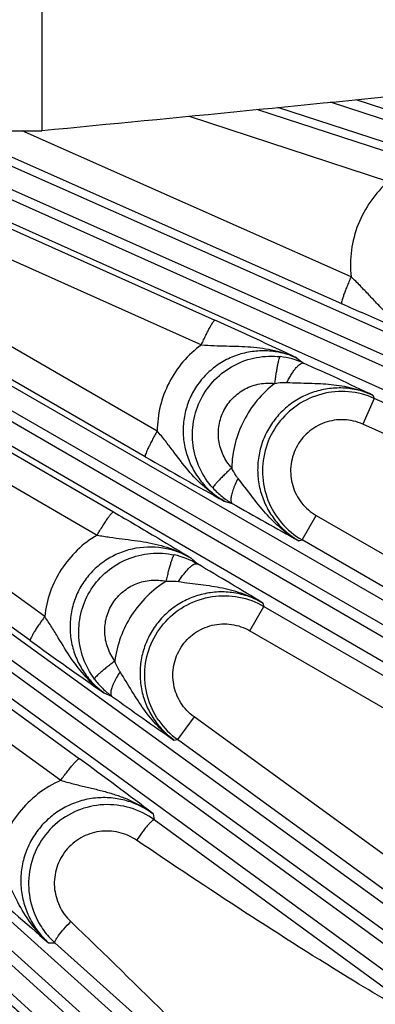
# Model space of a CAD drawing. Units: inches. Extents: x 0 to 17, y 0 to 11.
# Drawn here: x 5.1 to 5.3, y 7.2 to 7.7 of the extents above; entities that cross this region are included whole.
import ezdxf

# ---------------------------------------------------------------- set-up
doc = ezdxf.new("R2010")
doc.units = ezdxf.units.IN
doc.header["$LTSCALE"] = 0.935
doc.header["$MEASUREMENT"] = 0
doc.layers.get('0').update_dxf_attribs({"linetype": 'CONTINUOUS'})
doc.layers.add('7_ALL_FEATURES', color=7, linetype='CONTINUOUS')
doc.styles.get("Standard").update_dxf_attribs({"font": 'txt', "width": 0.8})
doc.dimstyles.new('DIMSTYLE_1', dxfattribs={"dimtxt": 0.25, "dimasz": 0.1875, "dimexe": 0.125, "dimexo": 0.0625, "dimgap": 0.125, "dimtad": 0, "dimtih": 1, "dimtoh": 1, "dimdec": 1, "dimlfac": 4, "dimzin": 4, "dimdsep": 46, "dimtxsty": 'STANDARD', "dimblk": '_FILLED', "dimblk1": '_FILLED', "dimblk2": '_FILLED', "dimcen": 0.09, "dimadec": 0, "dimazin": 0, "dimtp": 0.001, "dimtm": 0.001, "dimtfac": 1, "dimtdec": 1, "dimtofl": 0, "dimtmove": 0, "dimatfit": 3, "dimldrblk": '_FILLED', "dimfxl": 1, "dimtolj": 1, "dimtzin": 4, "dimarcsym": 0})

# ---------------------------------------------------------------- blocks, each defined once
blk = doc.blocks.new('_FILLED')
at = {"color": 0, "linetype": 'BYBLOCK'}
blk.add_solid([(0, 0), (-1, 0.1666666667), (-1, -0.1666666667)], dxfattribs=at)
blk = doc.blocks.new('*D11')
at = {"color": 2, "linetype": 'CONTINUOUS'}
for p, q in [((1.9750649369, 7.9368752022), (1.9750649369, 5.5197258274)), ((6.2960649369, 7.9368752022), (6.2960649369, 5.5197258274)), ((1.9750649369, 5.6447258274), (3.5105649369, 5.6447258274)), ((6.2960649369, 5.6447258274), (4.7605649369, 5.6447258274))]:
    blk.add_line(p, q, dxfattribs=at)
at = {"color": 2, "linetype": 'CONTINUOUS', "xscale": 0.1875, "yscale": 0.1875, "zscale": 0.1875, "rotation": 180}
blk.add_blockref('_FILLED', (1.9750649369, 5.6447258274), dxfattribs=at)
at = {"color": 2, "linetype": 'CONTINUOUS', "xscale": 0.1875, "yscale": 0.1875, "zscale": 0.1875}
blk.add_blockref('_FILLED', (6.2960649369, 5.6447258274), dxfattribs=at)
at = {"color": 2, "linetype": 'CONTINUOUS', "insert": (4.0355649369, 5.7697258274), "char_height": 0.25, "width": 1, "attachment_point": 2, "line_spacing_factor": 0.9}
blk.add_mtext('17.3\\P[439]', dxfattribs=at)

msp = doc.modelspace()

# ---------------------------------------------------------------- linework, layer by layer
at = {"layer": '7_ALL_FEATURES', "color": 9, "linetype": 'CONTINUOUS'}
for p, q in [((5.0733599391, 7.7676323036), (5.0733599391, 7.6757037291)), ((5.9136897717, 7.4565153157), (5.2031787582, 7.68857452)), ((5.9182941263, 7.4673720696), (5.2322110211, 7.6914529022)), ((5.2460728819, 7.6928272261), (5.9206968942, 7.4747670287)), ((5.1543797887, 7.6837363822), (5.264107343, 7.6479021673)), ((5.1919870349, 7.6874649248), (5.2700681691, 7.6619657754)), ((5.8418394161, 7.2739056855), (4.943082536, 7.6757037291)), ((5.8475533874, 7.2842216789), (4.9718717069, 7.6757037291)), ((4.9838267528, 7.6757037291), (5.8507159763, 7.2913249699)), ((5.0128140953, 7.6757037291), (5.8545588603, 7.3024740251)), ((5.2383941168, 7.5806480308), (5.0240200276, 7.6757037291)), ((5.2435280186, 7.5954808447), (5.0626060154, 7.6757037291)), ((4.9461949735, 7.6710387699), (5.1686360762, 7.5715964618)), ((4.9387215185, 7.6575564608), (5.1611617878, 7.5581140864)), ((5.1368667511, 7.5107070323), (4.9256643663, 7.6322151564)), ((4.9123879271, 7.6185211767), (5.7669307306, 7.1268891125)), ((5.1302878179, 7.496610292), (4.9190854725, 7.61811835)), ((4.9074007012, 7.607834888), (5.7619435047, 7.1162028238)), ((5.7580557447, 7.1094690259), (4.905018486, 7.6037087703)), ((5.7512947602, 7.0998068172), (4.8982575015, 7.5940465616)), ((4.9019551323, 7.5884477305), (5.1127839472, 7.466295995)), ((4.8930363868, 7.5757018382), (5.1038640288, 7.4535501809)), ((5.0749580009, 7.4088049374), (4.8776187495, 7.5517233604)), ((5.2137739586, 7.5508381657), (5.2174189185, 7.5480595509)), ((4.8632947737, 7.5394440075), (5.6614290159, 6.9614257062)), ((5.0670181721, 7.3955925174), (4.8696796718, 7.5385098469)), ((4.857217847, 7.5293375666), (5.6553520892, 6.9513192652)), ((5.2562798477, 7.5286793989), (5.2499763899, 7.514521601)), ((5.2555451373, 7.530449893), (5.2562798477, 7.5286793989)), ((5.449574963, 7.4426188689), (5.2562798477, 7.5286793989)), ((5.6507817532, 6.9450287373), (4.8616812715, 7.5201869958)), ((5.6430478302, 6.9361261745), (4.8539417139, 7.5112885401)), ((5.4157846143, 7.4406990232), (5.2499763899, 7.514521601)), ((4.8590661273, 7.5019321252), (5.0940598471, 7.3306533865)), ((4.8487938454, 7.4900646793), (5.0837797263, 7.3187911582)), ((5.1737601463, 7.4722158282), (5.1781317471, 7.4709058732)), ((5.2166311881, 7.4508645231), (5.2243800077, 7.4642858724)), ((5.2243800077, 7.4642858724), (5.5144573386, 7.2968096474)), ((4.8136128305, 7.459223273), (5.539209615, 6.8078966578)), ((5.2147773182, 7.4504233851), (5.2166311881, 7.4508645231)), ((5.534875329, 7.2671261827), (5.2166311881, 7.4508645231)), ((4.8065137633, 7.449806528), (5.5321095676, 6.7984807928)), ((5.1556399661, 7.440848882), (5.1589653174, 7.4377148909)), ((5.5269067291, 6.7927024553), (4.8168033161, 7.434048721)), ((5.5182846022, 6.7846570768), (4.8081754635, 7.4260085137)), ((5.1878252335, 7.4009711461), (5.195574052, 7.4143924961)), ((5.1950324207, 7.416216624), (5.1955600184, 7.4144005984)), ((5.1955600184, 7.4144005984), (5.513818194, 7.230654155)), ((5.1878252335, 7.4009711461), (5.4779025643, 7.2334949211)), ((5.107560707, 7.3668836597), (5.1117945841, 7.3651127621)), ((5.1571180075, 7.3536861647), (5.1480087237, 7.3411483111)), ((5.3039544806, 7.2470032222), (5.1571180075, 7.3536861647)), ((5.1461049757, 7.3409015377), (5.1480087237, 7.3411483111)), ((5.3191870019, 7.2167800122), (5.1480087237, 7.3411483111)), ((5.1345951501, 7.3004421292), (5.1352425815, 7.2970712846)), ((5.2876125489, 7.1857429013), (5.1352425815, 7.2970712846)), ((5.0770958759, 7.2294945996), (5.080551451, 7.2295600024)), ((5.080551451, 7.2295600024), (5.2332691844, 7.0927646638))]:
    msp.add_line(p, q, dxfattribs=at)
at = {"layer": '7_ALL_FEATURES', "color": 7, "linetype": 'CONTINUOUS'}
msp.add_line((4.8075649369, 7.6757037291), (5.0733599391, 7.6757037291), dxfattribs=at)
at = {"layer": '7_ALL_FEATURES', "color": 9, "linetype": 'CONTINUOUS'}
for centre, radius, start, end in [((4.2155982035, 5.4398088239), 2.3351230632, 64.6934170325, 65.9124715475), ((5.1995703507, 7.5083456501), 0.0435403864, 65.7994780196, 83.3913766343), ((4.2475676788, 5.3981816149), 2.358513635, 64.6987072347, 65.7189497016), ((5.199687049, 7.5086180531), 0.0434332738, 222.2208607047, 231.3740779854), ((5.1998848214, 7.5088571529), 0.043743524, 231.3671971357, 240.179344456), ((5.2386292191, 7.4888887929), 0.0439290162, 220.6973563311, 239.9494998551), ((5.1370495979, 7.4000566002), 0.0435711422, 59.8021163648, 77.7706059221), ((3.9675068179, 5.3978312781), 2.362350209, 58.6932009989, 59.7115851488), ((5.1371689353, 7.4003512357), 0.0434192476, 216.6035743238, 225.574278393), ((5.1373780541, 7.4005547999), 0.0437110051, 225.565296387, 234.1767541495), ((5.1738204361, 7.3766253695), 0.0438732968, 214.6829831139, 233.9618374219), ((3.6825713772, 5.39451986), 2.3960201863, 52.6980961045, 53.9070403469)]:
    msp.add_arc(centre, radius, start, end, dxfattribs=at)
at = {"layer": '7_ALL_FEATURES', "color": 7, "linetype": 'CONTINUOUS'}
for centre, radius, start, end in [((6.2950376117, 9.5213286608), 2.3358353014, 240.0896848992, 241.3124583908), ((6.3485697851, 9.5219338048), 2.3614912189, 240.2883588895, 241.3069455413), ((6.4364034518, 9.286451536), 2.334644271, 234.0874435772, 235.3066395115), ((6.4882370041, 9.2792904419), 2.3576831689, 234.2809315744, 235.3014401735), ((6.6411234528, 9.0467880109), 2.3976525194, 228.0865177975, 229.2835381944), ((5.1097782448, 7.2620685465), 0.0437169171, 210.064068682, 222.0473049951), ((5.1097193295, 7.2620339439), 0.0436499944, 222.0653700071, 228.0700285495)]:
    msp.add_arc(centre, radius, start, end, dxfattribs=at)
for points, knots in [([(6.2732100067, 7.8534880527), (6.2692337309, 7.8515097548), (6.260616604, 7.8475963794), (6.2466069544, 7.8420742947), (6.2307457415, 7.8365466747), (6.2060359993, 7.8288264495), (6.1705588637, 7.8193207119), (6.1225447069, 7.808324081), (6.0675407816, 7.7973106722), (6.0057419278, 7.7862770228), (5.937367807, 7.7752282188), (5.8338286167, 7.7599079485), (5.6898797721, 7.7410495823), (5.5011595666, 7.7190947543), (5.2932338597, 7.6971069807), (5.1484628628, 7.6828854214), (5.0733599391, 7.6757037291)], [0, 0, 0, 0, 0.0109611584, 0.0233415161, 0.0371548811, 0.0524071087, 0.0872250869, 0.1277676116, 0.1739600451, 0.2256580694, 0.2826939441, 0.3448936485, 0.4839744219, 0.6409803711, 0.8137965893, 1, 1, 1, 1]), ([(5.2848220347, 7.5606505424), (5.2780868758, 7.5634796286), (5.2625639785, 7.5700364738), (5.2471203024, 7.5767788642), (5.2383941168, 7.5806480308)], [0, 0, 0, 0, 0.4335250924, 1, 1, 1, 1]), ([(5.1352425815, 7.2970712845), (5.1312748351, 7.2999620886), (5.1222764903, 7.3044272404), (5.1073723945, 7.3062255993), (5.0926944498, 7.3029513424), (5.0799515233, 7.2949502912), (5.0706179569, 7.2831411096), (5.0657819081, 7.2688849598), (5.0659848104, 7.2538543116), (5.0694816576, 7.2444223645), (5.07194275, 7.2401677662)], [0, 0, 0, 0, 0.1248046588, 0.24969072, 0.3746766158, 0.4997507435, 0.6248735222, 0.749988915, 0.8750431244, 1, 1, 1, 1]), ([(5.0348393485, 7.2152229808), (5.0420550649, 7.2087047724), (5.0521364036, 7.1994920226), (5.0647461412, 7.1877624008), (5.0702134276, 7.1826314341), (5.07281553, 7.1801940232)], [0, 0, 0, 0, 0.5646279473, 0.7929721786, 1, 1, 1, 1])]:
    msp.add_open_spline(points, degree=3, knots=knots, dxfattribs=at)
at = {"layer": '7_ALL_FEATURES', "color": 9, "linetype": 'CONTINUOUS'}
for points, knots in [([(5.264107343, 7.6479021673), (5.2604416181, 7.6447016751), (5.2538554639, 7.6373861337), (5.2468746959, 7.6244107576), (5.2431651669, 7.6101541397), (5.2430210565, 7.6003170928), (5.2435280186, 7.5954808447)], [0, 0, 0, 0, 0.2500405673, 0.5001226685, 0.7501410201, 1, 1, 1, 1]), ([(5.2435276797, 7.595480995), (5.2431222571, 7.5945686511), (5.2423384019, 7.592762675), (5.2412413728, 7.5901141466), (5.2402708593, 7.5876401315), (5.2394685552, 7.5854427401), (5.2388597009, 7.5836030643), (5.2384687306, 7.582196501), (5.2382959991, 7.5812947475), (5.2382949331, 7.580834857), (5.2383493361, 7.5806797882), (5.2383941168, 7.5806480308)], [0, 0, 0, 0, 0.1894883979, 0.3736399414, 0.5440920773, 0.6937966128, 0.8177463211, 0.9113391417, 0.9718443577, 0.9895803612, 1, 1, 1, 1]), ([(5.2848246502, 7.5606498341), (5.2807521253, 7.562425428), (5.2729466143, 7.5668478156), (5.2644155791, 7.5740834834), (5.2580961806, 7.5804577621), (5.2534213889, 7.5854565042), (5.2486267749, 7.5905374504), (5.2452727358, 7.5938496394), (5.2435279898, 7.5954804152)], [0, 0, 0, 0, 0.2450526424, 0.4907961064, 0.6146712446, 0.7401135062, 0.8682717167, 1, 1, 1, 1]), ([(5.1611623551, 7.5581138328), (5.1615651196, 7.5590129966), (5.16237335, 7.5607767403), (5.1635917093, 7.5633220311), (5.1647629538, 7.5656548233), (5.1658408843, 7.5676798256), (5.166783743, 7.5693272284), (5.1675535217, 7.5705315153), (5.1680981969, 7.5712461769), (5.1684340824, 7.5715472291), (5.1685832708, 7.5716083122), (5.1686360762, 7.5715964618)], [0, 0, 0, 0, 0.1903879595, 0.3748790855, 0.5452830186, 0.6947093138, 0.8182854974, 0.911540073, 0.9718358655, 0.989542168, 1, 1, 1, 1]), ([(5.1611617878, 7.5581140864), (5.1574513815, 7.5554056908), (5.1506367767, 7.5490959701), (5.1428949511, 7.5375448933), (5.1380389808, 7.5245152316), (5.1368999035, 7.5152997333), (5.1368667511, 7.5107070323)], [0, 0, 0, 0, 0.249976344, 0.5000328125, 0.7500741252, 1, 1, 1, 1]), ([(5.2137736543, 7.5508383967), (5.2112223261, 7.5519819308), (5.2058869746, 7.5538007379), (5.1975236121, 7.5550099966), (5.1890630266, 7.5546377759), (5.1808108722, 7.5526812742), (5.173060002, 7.5491965287), (5.1661064987, 7.5442843655), (5.1602216261, 7.5381177859), (5.1556336405, 7.5309272592), (5.1525301022, 7.5229836462), (5.151018273, 7.5145984063), (5.1511445327, 7.5060909648), (5.1528913361, 7.4977801723), (5.1561634222, 7.4899619782), (5.1608364987, 7.4829049167), (5.1667294862, 7.4768533576), (5.1713355995, 7.4736074671), (5.1737597726, 7.472215941)], [0, 0, 0, 0, 0.0621435053, 0.1244506178, 0.186792719, 0.2492533237, 0.3118384784, 0.3745341451, 0.4373055779, 0.5001175864, 0.5629214475, 0.6256653106, 0.6883223116, 0.7508638739, 0.8132820759, 0.8755916034, 0.9378723389, 1, 1, 1, 1]), ([(5.1611612184, 7.5581136091), (5.1634999812, 7.5579122341), (5.1681262483, 7.5576369026), (5.1772017205, 7.5574182533), (5.1883166774, 7.5572192185), (5.201435104, 7.5554376855), (5.209794466, 7.5526457363), (5.2137657283, 7.5508414543)], [0, 0, 0, 0, 0.1317251873, 0.2599434762, 0.5094453731, 0.7552309287, 1, 1, 1, 1]), ([(5.1675221045, 7.479431316), (5.1645926991, 7.4826609574), (5.1596768689, 7.4900550044), (5.1559433846, 7.502796544), (5.156184345, 7.5160857276), (5.1603878539, 7.5286932555), (5.1681829163, 7.5394573627), (5.1788429419, 7.5473978189), (5.1913750317, 7.5517867367), (5.2002495542, 7.5520976376), (5.2045812682, 7.5515967305)], [0, 0, 0, 0, 0.1249524076, 0.2499844908, 0.3749706301, 0.4999849524, 0.6250025182, 0.7499965981, 0.8750388691, 1, 1, 1, 1]), ([(5.2016492104, 7.5368845596), (5.2017632118, 7.5378305114), (5.2020015626, 7.5396886086), (5.2023888675, 7.5423839192), (5.2027894778, 7.5448684107), (5.2031891615, 7.5470488462), (5.2035717703, 7.5488481327), (5.2038877729, 7.5500802661), (5.2041324369, 7.5508261012), (5.2042861791, 7.5512065611), (5.2044203542, 7.5514562127), (5.2045278035, 7.5515776973), (5.204581266, 7.5515967112)], [0, 0, 0, 0, 0.1895356449, 0.3726359317, 0.5416481363, 0.6901311111, 0.8135245455, 0.9076212631, 0.9428033164, 0.9698382447, 0.9887123634, 1, 1, 1, 1]), ([(5.2082350221, 7.5374016184), (5.2086302114, 7.5382029192), (5.2094410931, 7.5397516102), (5.2107249025, 7.5419336929), (5.2120206416, 7.5438716935), (5.2132779748, 7.5454939891), (5.2144836663, 7.546770228), (5.2157116478, 7.5477807325), (5.2168631488, 7.5482658327), (5.2174190017, 7.5480595132)], [0, 0, 0, 0, 0.1838606558, 0.3595485273, 0.5208807251, 0.6629130316, 0.7826376557, 0.8779873834, 1, 1, 1, 1]), ([(5.1778356744, 7.490498261), (5.1759477166, 7.492570867), (5.1727728956, 7.4973177452), (5.1703364803, 7.5055078734), (5.1704628596, 7.5140697685), (5.1731609366, 7.5222010239), (5.1781922636, 7.5291363844), (5.1850760012, 7.5342332558), (5.1931540664, 7.5370284016), (5.1988640865, 7.5372127778), (5.2016492944, 7.5368846635)], [0, 0, 0, 0, 0.1247708902, 0.2497411616, 0.3747811655, 0.499931964, 0.6250963687, 0.7501737487, 0.8751897362, 1, 1, 1, 1]), ([(5.2016492125, 7.5368845602), (5.2021930843, 7.5369953147), (5.204366151, 7.537371769), (5.2065870223, 7.5374853379), (5.2082350974, 7.5374015269)], [0, 0, 0, 0, 0.2516889666, 1, 1, 1, 1]), ([(5.2082350974, 7.5374015269), (5.2123586876, 7.5371937104), (5.2204939403, 7.5370776733), (5.2325955861, 7.53659293), (5.2444100175, 7.5346831974), (5.2519456304, 7.5320848173), (5.255543972, 7.5304493961)], [0, 0, 0, 0, 0.2571823817, 0.5067908812, 0.7537975052, 1, 1, 1, 1]), ([(5.2016492944, 7.5368846635), (5.1980798993, 7.5341717881), (5.1915252804, 7.527922718), (5.1840290062, 7.5166227568), (5.179214822, 7.5039461152), (5.1779611902, 7.4949788285), (5.1778356744, 7.490498261)], [0, 0, 0, 0, 0.2499819096, 0.5000374929, 0.7500742743, 1, 1, 1, 1]), ([(5.2555451324, 7.5304499048), (5.252956446, 7.5316091307), (5.2475418199, 7.5334433368), (5.239055433, 7.5346225333), (5.2304851589, 7.5341815406), (5.2221417879, 7.5321326228), (5.2143252689, 7.5285365931), (5.2073237414, 7.5235182333), (5.2013972237, 7.5172562404), (5.1967681142, 7.5099782182), (5.1936098547, 7.5019530481), (5.1920360595, 7.4934794267), (5.192098573, 7.4848702715), (5.1937881199, 7.4764394981), (5.1970361397, 7.4684917746), (5.2017161659, 7.4613051779), (5.2076548656, 7.4551360288), (5.212319002, 7.4518356407), (5.2147773607, 7.4504233953)], [0, 0, 0, 0, 0.0622543321, 0.124603153, 0.1869874633, 0.2494710331, 0.3120426693, 0.3746912722, 0.4373965163, 0.5001287959, 0.5628521754, 0.6255323529, 0.688144158, 0.7506732825, 0.813115814, 0.8754658535, 0.9377732879, 1, 1, 1, 1]), ([(5.2562798477, 7.5286793989), (5.2518085245, 7.530669955), (5.2421117623, 7.5331521107), (5.2272167533, 7.5318424629), (5.2135780307, 7.5256784837), (5.2027533875, 7.5153462402), (5.1959575184, 7.5020142055), (5.1939615907, 7.4871806675), (5.1969775307, 7.4725358601), (5.2021338096, 7.4639562848), (5.2053238019, 7.4602442883)], [0, 0, 0, 0, 0.124999228, 0.249998463, 0.3749985885, 0.4999992421, 0.625000226, 0.7500009228, 0.8750009699, 1, 1, 1, 1]), ([(5.2499763899, 7.514521601), (5.2467326806, 7.515966501), (5.2396202601, 7.5176307631), (5.2288447345, 7.5159875706), (5.2194267047, 7.5104749727), (5.2127295644, 7.5018609547), (5.2096971775, 7.4913797071), (5.2107729583, 7.4805200303), (5.2157776195, 7.470836948), (5.2213041464, 7.4660603285), (5.2243800077, 7.4642858724)], [0, 0, 0, 0, 0.1250090883, 0.2499953285, 0.3749995632, 0.4999996331, 0.6249995616, 0.7500040933, 0.8749897673, 1, 1, 1, 1]), ([(5.1368667485, 7.5107070338), (5.1363721376, 7.5098473378), (5.1354121777, 7.5081448821), (5.1340571183, 7.5056440895), (5.1328464005, 7.5033048988), (5.1318310334, 7.5012225792), (5.1310437344, 7.4994735769), (5.1305158661, 7.4981286199), (5.1302548128, 7.4972583739), (5.1302080473, 7.4968047476), (5.1302467288, 7.4966463895), (5.1302878179, 7.496610292)], [0, 0, 0, 0, 0.1899190877, 0.3742217204, 0.5446332429, 0.6941860951, 0.8179425538, 0.9113689654, 0.971786705, 0.9895270917, 1, 1, 1, 1]), ([(5.1737523716, 7.4722204883), (5.169940529, 7.4743824174), (5.1627401404, 7.4795306077), (5.1535688082, 7.4891512949), (5.1468787108, 7.4980794371), (5.1413637988, 7.5053313324), (5.138411662, 7.5089270976), (5.1368666733, 7.5107070344)], [0, 0, 0, 0, 0.2449536462, 0.4907171508, 0.740075721, 0.8682545502, 1, 1, 1, 1]), ([(5.1778356401, 7.490498315), (5.1771285903, 7.4898513222), (5.1757477635, 7.4885674229), (5.1737692248, 7.4866689169), (5.1719703301, 7.4848803136), (5.170419752, 7.4832686873), (5.1691715554, 7.4818932713), (5.1683494292, 7.4809053645), (5.167884064, 7.4802620797), (5.1676642221, 7.4799092316), (5.1675397197, 7.479648969), (5.1675056221, 7.4794872535), (5.1675222403, 7.4794314388)], [0, 0, 0, 0, 0.1890019093, 0.3718148014, 0.5407279227, 0.6892476603, 0.8127699733, 0.9070504257, 0.9423405256, 0.9694968122, 0.9885154456, 1, 1, 1, 1]), ([(5.1813404013, 7.4847288017), (5.1809896339, 7.4851642837), (5.1796383047, 7.4869689689), (5.1785277256, 7.4889511059), (5.1778356055, 7.4904976849)], [0, 0, 0, 0, 0.2481314097, 1, 1, 1, 1]), ([(5.1813402484, 7.4847288152), (5.1807655368, 7.4836392232), (5.1797312892, 7.4815081857), (5.1784901184, 7.4784095012), (5.1776791066, 7.4756666218), (5.1774046607, 7.4739525022), (5.1773902467, 7.4731963725)], [0, 0, 0, 0, 0.3012090915, 0.5787384744, 0.8150823571, 1, 1, 1, 1]), ([(5.2147800769, 7.4504222463), (5.2113318826, 7.4523775174), (5.2047848545, 7.4569608375), (5.1962897044, 7.4654286474), (5.1887956621, 7.4749694856), (5.1839335252, 7.4815081426), (5.1813404013, 7.4847288017)], [0, 0, 0, 0, 0.2464221124, 0.493477171, 0.7429559895, 1, 1, 1, 1]), ([(5.1773902467, 7.4731963725), (5.1773851829, 7.4729307357), (5.1774032628, 7.4724398098), (5.1775536705, 7.4716341039), (5.1778551897, 7.4711004791), (5.1781364234, 7.470914137)], [0, 0, 0, 0, 0.3220527663, 0.5910584285, 1, 1, 1, 1]), ([(5.1038646956, 7.4535497945), (5.1043618821, 7.4544080497), (5.105356237, 7.456090744), (5.1068444566, 7.4585148022), (5.108264958, 7.4607330152), (5.1095607326, 7.462653564), (5.1106818988, 7.464209897), (5.1115828521, 7.4653395099), (5.112206071, 7.4660006669), (5.1125756171, 7.4662679362), (5.1127321371, 7.4663135526), (5.1127839472, 7.466295995)], [0, 0, 0, 0, 0.189918097, 0.3742204821, 0.5446321404, 0.694185425, 0.8179421618, 0.9113681692, 0.9717850638, 0.9895254638, 1, 1, 1, 1]), ([(5.1127839472, 7.466295995), (5.1209416583, 7.4615694871), (5.1352698747, 7.4531581124), (5.1494953097, 7.4445748611), (5.1556399661, 7.440848882)], [0, 0, 0, 0, 0.5674718382, 1, 1, 1, 1]), ([(5.1038640288, 7.4535501809), (5.0999030773, 7.4512260988), (5.0924951583, 7.4456280845), (5.0836405897, 7.4349089885), (5.0775028672, 7.4224305783), (5.0754496834, 7.4133727492), (5.0749580009, 7.4088049374)], [0, 0, 0, 0, 0.2499091985, 0.4999317318, 0.7499950675, 1, 1, 1, 1]), ([(5.1038633206, 7.4535496011), (5.1061783101, 7.4531009546), (5.1107696158, 7.4523423928), (5.1198084641, 7.4511925185), (5.1308851639, 7.4498610382), (5.1438030708, 7.4467309033), (5.1518613587, 7.4430683506), (5.1556398, 7.4408485941)], [0, 0, 0, 0, 0.13180036, 0.2599730089, 0.5093101062, 0.7550618764, 1, 1, 1, 1]), ([(5.1556399661, 7.440848882), (5.1508199594, 7.4436472569), (5.1400271178, 7.4474932936), (5.1257147657, 7.4470075092), (5.1150022438, 7.4434892434), (5.1075697593, 7.439347693), (5.1010652149, 7.4338461215), (5.0957405634, 7.4271854143), (5.0918040201, 7.4196188947), (5.089407309, 7.4114374166), (5.0886321922, 7.4029576786), (5.0894861935, 7.3945003723), (5.0919230691, 7.3863765434), (5.0958289903, 7.3788666101), (5.1010534113, 7.3722297166), (5.1052947934, 7.3685212938), (5.1075605994, 7.3668837047)], [0, 0, 0, 0, 0.1240275528, 0.2483219058, 0.3109257499, 0.3736428667, 0.4364576142, 0.4993268045, 0.562210332, 0.625065918, 0.6878493701, 0.7505297228, 0.8130734588, 0.8754667361, 0.9377879695, 1, 1, 1, 1]), ([(5.1023128195, 7.3744614257), (5.0997134188, 7.3779625319), (5.0955449758, 7.3858031937), (5.0930796626, 7.3988508001), (5.0946261214, 7.4120528461), (5.1000503502, 7.424185703), (5.1088668242, 7.4341299497), (5.1202550135, 7.4409833754), (5.1331560807, 7.4441210346), (5.1420175249, 7.443561373), (5.1462791077, 7.4426389978)], [0, 0, 0, 0, 0.1249613119, 0.250003501, 0.3749978508, 0.5000152179, 0.6250297353, 0.7500156241, 0.8750477725, 1, 1, 1, 1]), ([(5.1418512052, 7.4281732512), (5.1420579995, 7.4291090897), (5.1424794922, 7.430946911), (5.1431344088, 7.4336096886), (5.1437839754, 7.4360619364), (5.1444044387, 7.4382106384), (5.1449715311, 7.4399793533), (5.1454160619, 7.4411853101), (5.1457405152, 7.4419099795), (5.1459361935, 7.4422767946), (5.1460993589, 7.4425147509), (5.1462223792, 7.4426251314), (5.1462790315, 7.4426386435)], [0, 0, 0, 0, 0.1890009122, 0.3718135249, 0.5407266399, 0.6892463839, 0.8127686874, 0.9070491387, 0.9423392967, 0.9694957362, 0.9885147067, 1, 1, 1, 1]), ([(5.1486015731, 7.4280229354), (5.1495380518, 7.4295107983), (5.1509950048, 7.4316081472), (5.1530755698, 7.434103153), (5.1545122321, 7.4355949521), (5.1558621576, 7.4367443699), (5.1572126412, 7.4376267199), (5.1584276031, 7.4379819687), (5.1589679626, 7.4377133407)], [0, 0, 0, 0, 0.3584508237, 0.5195743512, 0.6615535725, 0.7813704944, 0.8769620917, 1, 1, 1, 1]), ([(5.1135875811, 7.3843561234), (5.1119112014, 7.3866043964), (5.1092161382, 7.3916415847), (5.1075971739, 7.4000348083), (5.1085689815, 7.4085447725), (5.1120591544, 7.416369822), (5.1177517059, 7.4227722912), (5.1251030864, 7.427162982), (5.1334139859, 7.4291487284), (5.1391124045, 7.4287724312), (5.141851212, 7.4281732878)], [0, 0, 0, 0, 0.124810185, 0.249826344, 0.3749033684, 0.5000681222, 0.6252185493, 0.7502589815, 0.875229031, 1, 1, 1, 1]), ([(5.141851212, 7.4281732878), (5.138033193, 7.4258251978), (5.1308962348, 7.4202529903), (5.1223242599, 7.4097469913), (5.1162846361, 7.3976052492), (5.1141534199, 7.3888036254), (5.1135875811, 7.3843561234)], [0, 0, 0, 0, 0.2499238851, 0.4999586575, 0.750016092, 1, 1, 1, 1]), ([(5.141851206, 7.4281732518), (5.1424156096, 7.4282314376), (5.1446639387, 7.4283955177), (5.1469349066, 7.4282816079), (5.1486016437, 7.4280228348)], [0, 0, 0, 0, 0.2517167792, 1, 1, 1, 1]), ([(5.1486016437, 7.4280228348), (5.1526880061, 7.4273900646), (5.1607813009, 7.4264453074), (5.1727910296, 7.4247276134), (5.1843712895, 7.4216030574), (5.1916136149, 7.4182246778), (5.1950312293, 7.4162162387)], [0, 0, 0, 0, 0.2570596865, 0.5065343041, 0.7535698044, 1, 1, 1, 1]), ([(5.1950324172, 7.4162166355), (5.1925796246, 7.4176398205), (5.187388242, 7.4200293118), (5.1790756198, 7.4220892779), (5.17051174, 7.4225486776), (5.1620055342, 7.4213880098), (5.1538599032, 7.4186363136), (5.1463729599, 7.4143864721), (5.1398212523, 7.4087872648), (5.1344500611, 7.4020398844), (5.1304612357, 7.3943921518), (5.1280008509, 7.386128672), (5.1271550525, 7.3775557186), (5.1279487445, 7.3689878285), (5.1303459938, 7.3607369741), (5.1342494773, 7.3530945778), (5.1395123019, 7.3463346999), (5.1438072649, 7.3425634052), (5.1461050176, 7.3409015433)], [0, 0, 0, 0, 0.0622409638, 0.1245610261, 0.1869047555, 0.2493415381, 0.311866848, 0.3744762992, 0.4371553137, 0.4998782255, 0.5626106032, 0.6253167137, 0.6879674846, 0.7505429134, 0.8130323385, 0.8754231791, 0.9377597885, 1, 1, 1, 1]), ([(5.1377428503, 7.351659914), (5.1349588365, 7.355684489), (5.1307284429, 7.3647547565), (5.1292594278, 7.3796322421), (5.1327931104, 7.3941739827), (5.1409423376, 7.4067218595), (5.1527840953, 7.4158667899), (5.1669892814, 7.4205743588), (5.1819366321, 7.4203231156), (5.1913221734, 7.4168476501), (5.1955600177, 7.4144005931)], [0, 0, 0, 0, 0.1249993095, 0.249999684, 0.3750005257, 0.500001712, 0.6250026121, 0.7500028602, 0.8750020614, 1, 1, 1, 1]), ([(5.0749574772, 7.4088053166), (5.0743802033, 7.4080069299), (5.0732569499, 7.4064251242), (5.0716619293, 7.404097405), (5.0702273442, 7.4019167852), (5.0690126155, 7.3999709146), (5.0680573389, 7.3983308357), (5.0673992653, 7.3970622118), (5.0670526644, 7.3962333023), (5.0669598501, 7.3957920043), (5.0669815167, 7.3956322987), (5.0670181721, 7.3955925174)], [0, 0, 0, 0, 0.1903950409, 0.3748913698, 0.5452984846, 0.6947256392, 0.8183006099, 0.9115522459, 0.9718432891, 0.9895463001, 1, 1, 1, 1]), ([(5.1075587747, 7.3668856098), (5.1040101152, 7.3694219621), (5.09741245, 7.3752659118), (5.0893098747, 7.3857363928), (5.0835811361, 7.3952642392), (5.0788553578, 7.4030145371), (5.0763025197, 7.4068814076), (5.0749577831, 7.4088042227)], [0, 0, 0, 0, 0.2447723189, 0.4905810078, 0.7401057882, 0.8683297872, 1, 1, 1, 1]), ([(5.1571180075, 7.3536861647), (5.154244757, 7.3557727122), (5.1492474209, 7.3611003144), (5.1452828073, 7.3712537077), (5.1453476633, 7.3821662259), (5.1494589828, 7.3922731718), (5.1570197283, 7.4001398323), (5.1669622712, 7.404638751), (5.177850136, 7.405144968), (5.1847512276, 7.4027490597), (5.1878252335, 7.4009711461)], [0, 0, 0, 0, 0.125008191, 0.2499938748, 0.3749974231, 0.4999971903, 0.6249962843, 0.7500014012, 0.8749856625, 1, 1, 1, 1]), ([(5.1135876571, 7.3843559732), (5.1128254754, 7.3837842895), (5.1113355639, 7.3826488732), (5.1091951092, 7.3809658956), (5.107243874, 7.3793768236), (5.1055554784, 7.3779405933), (5.1041886073, 7.3767097273), (5.1032795708, 7.3758201026), (5.1027559887, 7.3752353848), (5.1025033615, 7.3749120659), (5.1023542342, 7.3746710938), (5.1023027204, 7.3745173347), (5.1023129721, 7.3744615388)], [0, 0, 0, 0, 0.1895392224, 0.3726414815, 0.5416544372, 0.6901372957, 0.8135300441, 0.9076257302, 0.9428071322, 0.9698412577, 0.9887142632, 1, 1, 1, 1]), ([(5.1164324262, 7.3783954806), (5.1161348912, 7.3788548021), (5.1150007309, 7.3807464491), (5.1141132112, 7.3827835341), (5.1135875709, 7.3843553763)], [0, 0, 0, 0, 0.2482314262, 1, 1, 1, 1]), ([(5.1164322849, 7.3783955041), (5.1157555288, 7.3773824723), (5.1145188597, 7.375393657), (5.1129741163, 7.3724772877), (5.1118836042, 7.3698674408), (5.1114253633, 7.368213132), (5.1113250515, 7.3674713045)], [0, 0, 0, 0, 0.3012192074, 0.578609274, 0.8149158002, 1, 1, 1, 1]), ([(5.14610758, 7.3409001271), (5.1428920402, 7.3431984594), (5.13687388, 7.3484257753), (5.1293138811, 7.3577037465), (5.1228414518, 7.3679407703), (5.1186763272, 7.3749298919), (5.1164324262, 7.3783954806)], [0, 0, 0, 0, 0.2461952678, 0.4932216119, 0.7428334067, 1, 1, 1, 1]), ([(5.1113250515, 7.3674713045), (5.1112892626, 7.3672066377), (5.1112503012, 7.3667150739), (5.1113052791, 7.3658985314), (5.1115417846, 7.3653335684), (5.1117999119, 7.3651200458)], [0, 0, 0, 0, 0.3239860514, 0.5936218224, 1, 1, 1, 1]), ([(5.083780219, 7.3187907991), (5.0843676084, 7.3195981212), (5.0855396922, 7.3211800321), (5.0872848955, 7.3234544562), (5.0889422737, 7.3255320308), (5.0904442378, 7.3273255864), (5.0917331512, 7.3287727258), (5.0927559145, 7.3298146055), (5.0934505846, 7.3304150608), (5.0938484134, 7.3306459105), (5.0940099408, 7.3306762984), (5.0940598471, 7.3306533865)], [0, 0, 0, 0, 0.1894845404, 0.3736335032, 0.5440842367, 0.6937886012, 0.8177390659, 0.9113331871, 0.9718403303, 0.989577862, 1, 1, 1, 1]), ([(5.0837797263, 7.3187911582), (5.0793375, 7.3168131611), (5.0708923471, 7.3117663158), (5.0603999887, 7.3014271132), (5.0526516054, 7.2888941836), (5.0496128475, 7.2795315854), (5.048673175, 7.2747568495)], [0, 0, 0, 0, 0.249856931, 0.499872772, 0.7499569513, 1, 1, 1, 1]), ([(5.0837791364, 7.318790762), (5.0860652597, 7.3180959966), (5.0906117768, 7.3168472973), (5.0974105001, 7.3152352696), (5.1040763753, 7.3136862194), (5.1106068949, 7.3119640979), (5.116989059, 7.3098918475), (5.1252198731, 7.3064877619), (5.1310194651, 7.3030809735), (5.1345935873, 7.300442117)], [0, 0, 0, 0, 0.1317630154, 0.2598913453, 0.3853056007, 0.5091453106, 0.6322380453, 0.7550023603, 1, 1, 1, 1]), ([(5.1345951467, 7.3004421468), (5.1322661077, 7.3021419031), (5.127271228, 7.3051094692), (5.1190868083, 7.3080757045), (5.1104803309, 7.3094513559), (5.1017610402, 7.3091851248), (5.0932366365, 7.3072746044), (5.0852167199, 7.3037814564), (5.0779955333, 7.2988252785), (5.0718421963, 7.2925815244), (5.0669878973, 7.2852775441), (5.0636122151, 7.2771844582), (5.0618367685, 7.2686027107), (5.0617218586, 7.2598486371), (5.0632652766, 7.2512431704), (5.0663994884, 7.2430931368), (5.0710041818, 7.2356927619), (5.0749482245, 7.2314201854), (5.0770959133, 7.2294946003)], [0, 0, 0, 0, 0.0622393759, 0.1245409506, 0.1868516174, 0.2492453368, 0.3117236587, 0.3742889838, 0.4369331718, 0.4996357727, 0.5623655584, 0.6250871447, 0.6877691073, 0.7503869218, 0.8129237901, 0.875360289, 0.9377349844, 1, 1, 1, 1]), ([(5.1352426406, 7.2970712414), (5.1351036396, 7.2971451413), (5.1347746209, 7.2970220054), (5.1343957277, 7.2967853831), (5.1337743125, 7.2962994198), (5.1328745947, 7.2954198032), (5.1316433626, 7.2940585761), (5.1302392348, 7.2923546642), (5.1281314839, 7.2896193187), (5.1265688689, 7.2874063353), (5.1255291061, 7.2858616444)], [0, 0, 0, 0, 0.0314466846, 0.0582154166, 0.0930989101, 0.1869551737, 0.3103340186, 0.4591329626, 0.6280448565, 1, 1, 1, 1]), ([(5.1255291061, 7.2858616444), (5.1225721236, 7.2878542755), (5.1158683607, 7.2907935843), (5.1049386142, 7.2912953636), (5.0945420202, 7.2877965467), (5.0861427713, 7.2807228436), (5.0809322961, 7.2710507256), (5.0796511237, 7.2601443174), (5.0824220993, 7.2495470452), (5.0867124212, 7.2436064963), (5.0892872745, 7.2411371652)], [0, 0, 0, 0, 0.1247916598, 0.2496561801, 0.374667076, 0.4998172443, 0.6250164044, 0.7501508455, 0.875143864, 1, 1, 1, 1]), ([(5.2862652751, 7.1841881158), (5.2725046953, 7.192059326), (5.2179328843, 7.2243649864), (5.164965272, 7.2592860844), (5.1255291061, 7.2858616444)], [0, 0, 0, 0, 0.2500130168, 1, 1, 1, 1]), ([(5.0770980847, 7.2294931602), (5.0738167788, 7.2324024159), (5.06782354, 7.2389324961), (5.0607541747, 7.2502234192), (5.0559240014, 7.260322163), (5.0519599961, 7.2685554317), (5.0498112251, 7.2726913006), (5.0486731717, 7.2747568732)], [0, 0, 0, 0, 0.2445427205, 0.4903985953, 0.7401925106, 0.8684888047, 1, 1, 1, 1]), ([(5.0826400434, 7.2334728389), (5.0835754423, 7.2347124888), (5.0857387169, 7.2373174732), (5.0880229114, 7.2398140884), (5.0892872745, 7.2411371652)], [0, 0, 0, 0, 0.4590454169, 1, 1, 1, 1]), ([(5.0892872745, 7.2411371652), (5.1265554871, 7.2053970145), (5.1756880847, 7.1571131416), (5.2226131327, 7.1067191479), (5.2341749682, 7.0939650601)], [0, 0, 0, 0, 0.7499716245, 1, 1, 1, 1]), ([(5.0805514975, 7.2295599606), (5.0804551189, 7.2296762926), (5.0805115738, 7.2300110424), (5.0806612732, 7.2304150348), (5.0810010142, 7.2311017321), (5.0816571394, 7.2321336348), (5.0822779309, 7.2329929445), (5.0826400434, 7.2334728389)], [0, 0, 0, 0, 0.1001786123, 0.1862319198, 0.2985839242, 0.6013361684, 1, 1, 1, 1]), ([(5.02329697, 7.2043816178), (5.0255413433, 7.2034381567), (5.0300176792, 7.2016885646), (5.0388922463, 7.1985555812), (5.0497720783, 7.1947428103), (5.0621187754, 7.1887122397), (5.069464162, 7.1832535098), (5.072813393, 7.1801947077)], [0, 0, 0, 0, 0.131652043, 0.259782248, 0.5089575656, 0.7547249478, 1, 1, 1, 1])]:
    msp.add_open_spline(points, degree=3, knots=knots, dxfattribs=at)

# ---------------------------------------------------------------- dimensions: what is measured, and where the dimension line sits
at = {"color": 2, "linetype": 'CONTINUOUS'}
dim = msp.add_linear_dim(base=(6.2960649369, 5.6447258274), p1=(1.9750649369, 7.9993752022), p2=(6.2960649369, 7.9993752022), dimstyle='DIMSTYLE_1', dxfattribs=at)
dim.commit()
dim.dimension.update_dxf_attribs({"geometry": '*D11', "text_midpoint": (4.1355649369, 5.4572258274), "dimtype": 160})

doc.saveas('drawing.dxf')
